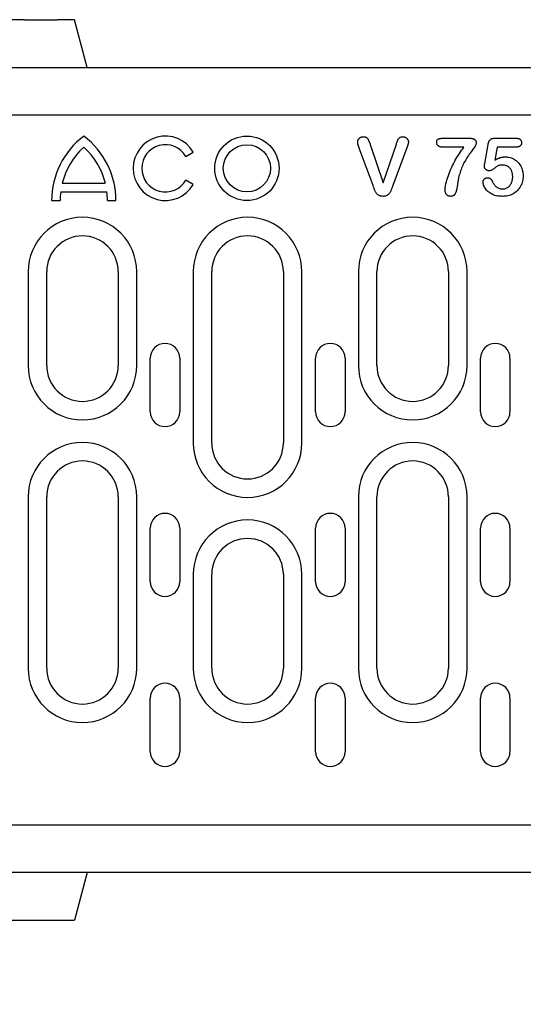
# Model space of a CAD drawing. Units: millimetres. Extents: x -13844 to -1815, y -47821 to -45350.
# Drawn here: x -6832 to -6748, y -47065 to -46900 of the extents above; entities that cross this region are included whole.
import ezdxf

# ---------------------------------------------------------------- set-up
doc = ezdxf.new("R2010")
doc.units = ezdxf.units.MM
for name, color, linetype in [('BEMASS', 3, 'Continuous'), ('DUENN-18', 94, 'Continuous'), ('SICHTBAR', 7, 'Continuous')]:
    doc.layers.add(name, color=color, linetype=linetype)
doc.styles.add('BEMSTIL', font='arial.ttf')
doc.styles.add('DIN ACO-2.5', font='arial.ttf')
doc.dimstyles.new('BEMASS', dxfattribs={"dimscale": 10, "dimtxt": 3.5, "dimasz": 3.5, "dimexe": 2, "dimexo": 0, "dimgap": 1, "dimtad": 1, "dimdec": 0, "dimtxsty": 'BEMSTIL', "dimcen": 3, "dimclrd": 3, "dimclre": 3, "dimclrt": 4, "dimadec": 0, "dimazin": 0, "dimtfac": 0.875, "dimtdec": 0, "dimtmove": 0, "dimatfit": 0, "dimfxl": 1, "dimtolj": 1, "dimlwd": 25, "dimlwe": 25, "dimarcsym": 0})

# ---------------------------------------------------------------- blocks, each defined once
blk = doc.blocks.new('*D460')
at = {"layer": 'BEMASS', "color": 3, "lineweight": 25, "transparency": 16777216}
for p, q in [((-6863.53, -47034.77), (-6863.53, -47151.54)), ((-6835.41, -47034.77), (-6835.41, -47151.54)), ((-6884.53, -47139.54), (-6905.53, -47139.54)), ((-6863.53, -47139.54), (-6835.41, -47139.54)), ((-6814.41, -47139.54), (-6750.92, -47139.54))]:
    blk.add_line(p, q, dxfattribs=at)
at = {"layer": 'BEMASS', "color": 3, "transparency": 16777216}
for points in [[(-6884.53, -47136.04), (-6884.53, -47143.04), (-6863.53, -47139.54)], [(-6814.41, -47136.04), (-6814.41, -47143.04), (-6835.41, -47139.54)]]:
    blk.add_solid(points, dxfattribs=at)
at = {"layer": 'Defpoints', "color": 0, "transparency": 16777216}
for p in [(-6863.53, -47034.77), (-6835.41, -47034.77), (-6835.41, -47139.54)]:
    blk.add_point(p, dxfattribs=at)
at = {"layer": 'BEMASS', "color": 4, "transparency": 16777216, "insert": (-6772.16, -47122.82), "char_height": 21, "attachment_point": 5, "style": 'DIN ACO-2.5'}
blk.add_mtext('\\A1;28', dxfattribs=at)

msp = doc.modelspace()

# ---------------------------------------------------------------- linework, layer by layer
at = {"layer": 'DUENN-18'}
for p, q in [((-6773.44, -46920.68), (-6771.24, -46927.15)), ((-6771.24, -46927.15), (-6769.04, -46920.63)), ((-6761.19, -46919.65), (-6756.84, -46919.65)), ((-6754.21, -46923.89), (-6753.65, -46920.69)), ((-6752.49, -46919.65), (-6749.03, -46919.65)), ((-6804.36, -46922.71), (-6803.12, -46921.99)), ((-6772.95, -46927.57), (-6775.26, -46921.3)), ((-6767.28, -46921.25), (-6769.63, -46927.57)), ((-6757.7, -46921.15), (-6761.19, -46921.15)), ((-6752.12, -46921.15), (-6752.5, -46923.3)), ((-6748.99, -46921.15), (-6752.12, -46921.15)), ((-6825.08, -46927.21), (-6817.86, -46927.21)), ((-6803.12, -46927.39), (-6804.36, -46926.67)), ((-6825.35, -46928.65), (-6817.6, -46928.65)), ((-6826.87, -46930.09), (-6825.43, -46930.09)), ((-6817.51, -46930.09), (-6816.07, -46930.09)), ((-6830.81, -46942.02), (-6830.81, -46957.77)), ((-6827.7, -46957.77), (-6827.7, -46942.02)), ((-6815.7, -46942.02), (-6815.7, -46957.77)), ((-6812.59, -46957.77), (-6812.59, -46942.02)), ((-6803.11, -46942.02), (-6803.11, -46970.77)), ((-6800, -46970.77), (-6800, -46942.02)), ((-6788, -46942.02), (-6788, -46970.77)), ((-6784.89, -46970.77), (-6784.89, -46942.02)), ((-6775.41, -46942.02), (-6775.41, -46957.77)), ((-6772.3, -46957.77), (-6772.3, -46942.02)), ((-6760.3, -46942.02), (-6760.3, -46957.77)), ((-6757.19, -46957.77), (-6757.19, -46942.02)), ((-6810.32, -46965.52), (-6810.32, -46956.52)), ((-6805.38, -46956.52), (-6805.38, -46965.52)), ((-6782.6, -46965.52), (-6782.6, -46956.52)), ((-6777.65, -46956.52), (-6777.65, -46965.52)), ((-6754.92, -46965.52), (-6754.92, -46956.52)), ((-6749.98, -46956.52), (-6749.98, -46965.52)), ((-6830.81, -46979.77), (-6830.81, -47008.52)), ((-6827.7, -47008.52), (-6827.7, -46979.77)), ((-6815.7, -46979.77), (-6815.7, -47008.52)), ((-6812.59, -47008.52), (-6812.59, -46979.77)), ((-6775.41, -46979.77), (-6775.41, -47008.52)), ((-6772.3, -47008.52), (-6772.3, -46979.77)), ((-6760.3, -46979.77), (-6760.3, -47008.52)), ((-6757.19, -47008.52), (-6757.19, -46979.77)), ((-6810.32, -46994.02), (-6810.32, -46985.02)), ((-6805.38, -46985.02), (-6805.38, -46994.02)), ((-6782.6, -46994.02), (-6782.6, -46985.02)), ((-6777.65, -46985.02), (-6777.65, -46994.02)), ((-6754.92, -46994.02), (-6754.92, -46985.02)), ((-6749.98, -46985.02), (-6749.98, -46994.02)), ((-6803.11, -46992.77), (-6803.11, -47008.52)), ((-6800, -47008.52), (-6800, -46992.77)), ((-6788, -46992.77), (-6788, -47008.52)), ((-6784.89, -47008.52), (-6784.89, -46992.77)), ((-6810.32, -47022.52), (-6810.32, -47013.52)), ((-6805.38, -47013.52), (-6805.38, -47022.52)), ((-6782.6, -47022.52), (-6782.6, -47013.52)), ((-6777.65, -47013.52), (-6777.65, -47022.52)), ((-6754.92, -47022.52), (-6754.92, -47013.52)), ((-6749.98, -47013.52), (-6749.98, -47022.52))]:
    msp.add_line(p, q, dxfattribs=at)
at = {"layer": 'DUENN-18', "flags": 128}
for points in [[(-6775.53, -46920.29), (-6775.52, -46920.23), (-6775.52, -46920.17), (-6775.51, -46920.11), (-6775.49, -46920.05), (-6775.47, -46919.99), (-6775.45, -46919.94), (-6775.42, -46919.88), (-6775.39, -46919.83), (-6775.35, -46919.78), (-6775.31, -46919.74), (-6775.27, -46919.69), (-6775.23, -46919.65), (-6775.19, -46919.61), (-6775.14, -46919.57), (-6775.09, -46919.54), (-6775.04, -46919.51), (-6774.98, -46919.48), (-6774.93, -46919.46), (-6774.87, -46919.44), (-6774.81, -46919.42), (-6774.75, -46919.41), (-6774.69, -46919.4), (-6774.63, -46919.4), (-6774.57, -46919.4)], [(-6775.26, -46921.3), (-6775.27, -46921.26), (-6775.28, -46921.22), (-6775.3, -46921.18), (-6775.31, -46921.14), (-6775.33, -46921.1), (-6775.35, -46921.05), (-6775.36, -46921.01), (-6775.38, -46920.97), (-6775.39, -46920.93), (-6775.41, -46920.89), (-6775.42, -46920.85), (-6775.43, -46920.81), (-6775.45, -46920.76), (-6775.46, -46920.72), (-6775.47, -46920.68), (-6775.48, -46920.63), (-6775.49, -46920.59), (-6775.5, -46920.55), (-6775.51, -46920.51), (-6775.51, -46920.46), (-6775.52, -46920.42), (-6775.52, -46920.37), (-6775.53, -46920.33), (-6775.53, -46920.29)], [(-6774.57, -46919.4), (-6774.5, -46919.4), (-6774.42, -46919.41), (-6774.34, -46919.42), (-6774.26, -46919.43), (-6774.19, -46919.46), (-6774.12, -46919.49), (-6774.05, -46919.52), (-6773.99, -46919.57), (-6773.93, -46919.62), (-6773.88, -46919.68), (-6773.83, -46919.75), (-6773.79, -46919.81), (-6773.76, -46919.88), (-6773.72, -46919.95), (-6773.69, -46920.02), (-6773.66, -46920.09), (-6773.63, -46920.17), (-6773.6, -46920.24), (-6773.57, -46920.31), (-6773.54, -46920.38), (-6773.51, -46920.46), (-6773.49, -46920.53), (-6773.46, -46920.61), (-6773.44, -46920.68)], [(-6769.04, -46920.63), (-6769.01, -46920.56), (-6768.99, -46920.49), (-6768.97, -46920.42), (-6768.94, -46920.35), (-6768.92, -46920.28), (-6768.89, -46920.21), (-6768.87, -46920.14), (-6768.84, -46920.07), (-6768.81, -46920), (-6768.78, -46919.93), (-6768.75, -46919.86), (-6768.71, -46919.8), (-6768.67, -46919.73), (-6768.62, -46919.68), (-6768.57, -46919.62), (-6768.51, -46919.57), (-6768.45, -46919.53), (-6768.39, -46919.49), (-6768.32, -46919.46), (-6768.25, -46919.43), (-6768.18, -46919.42), (-6768.1, -46919.4), (-6768.03, -46919.4), (-6767.95, -46919.4)], [(-6767.95, -46919.4), (-6767.89, -46919.4), (-6767.84, -46919.4), (-6767.78, -46919.41), (-6767.72, -46919.42), (-6767.66, -46919.44), (-6767.61, -46919.46), (-6767.56, -46919.48), (-6767.5, -46919.51), (-6767.45, -46919.54), (-6767.4, -46919.57), (-6767.36, -46919.61), (-6767.31, -46919.65), (-6767.27, -46919.69), (-6767.23, -46919.73), (-6767.2, -46919.78), (-6767.16, -46919.83), (-6767.13, -46919.88), (-6767.11, -46919.93), (-6767.08, -46919.99), (-6767.06, -46920.04), (-6767.05, -46920.1), (-6767.04, -46920.16), (-6767.03, -46920.21), (-6767.03, -46920.27)], [(-6767.03, -46920.27), (-6767.03, -46920.32), (-6767.03, -46920.36), (-6767.03, -46920.4), (-6767.04, -46920.44), (-6767.05, -46920.48), (-6767.05, -46920.53), (-6767.06, -46920.57), (-6767.07, -46920.61), (-6767.08, -46920.65), (-6767.09, -46920.69), (-6767.1, -46920.73), (-6767.12, -46920.77), (-6767.13, -46920.81), (-6767.14, -46920.85), (-6767.16, -46920.89), (-6767.17, -46920.93), (-6767.19, -46920.97), (-6767.2, -46921.01), (-6767.22, -46921.05), (-6767.23, -46921.09), (-6767.24, -46921.13), (-6767.26, -46921.17), (-6767.27, -46921.21), (-6767.28, -46921.25)], [(-6762.28, -46920.34), (-6762.27, -46920.28), (-6762.27, -46920.22), (-6762.26, -46920.16), (-6762.25, -46920.09), (-6762.23, -46920.04), (-6762.2, -46919.98), (-6762.17, -46919.92), (-6762.13, -46919.88), (-6762.09, -46919.83), (-6762.04, -46919.8), (-6761.98, -46919.77), (-6761.92, -46919.75), (-6761.86, -46919.73), (-6761.8, -46919.71), (-6761.74, -46919.7), (-6761.68, -46919.68), (-6761.62, -46919.67), (-6761.56, -46919.67), (-6761.5, -46919.66), (-6761.44, -46919.65), (-6761.37, -46919.65), (-6761.31, -46919.65), (-6761.25, -46919.65), (-6761.19, -46919.65)], [(-6761.19, -46921.15), (-6761.25, -46921.14), (-6761.32, -46921.14), (-6761.38, -46921.14), (-6761.44, -46921.13), (-6761.51, -46921.13), (-6761.57, -46921.12), (-6761.64, -46921.1), (-6761.7, -46921.09), (-6761.76, -46921.07), (-6761.82, -46921.05), (-6761.88, -46921.02), (-6761.94, -46920.99), (-6761.99, -46920.96), (-6762.05, -46920.92), (-6762.09, -46920.88), (-6762.13, -46920.83), (-6762.17, -46920.78), (-6762.2, -46920.72), (-6762.23, -46920.66), (-6762.25, -46920.6), (-6762.26, -46920.53), (-6762.27, -46920.47), (-6762.27, -46920.41), (-6762.28, -46920.34)], [(-6755.65, -46920.5), (-6755.7, -46920.74), (-6755.8, -46920.96), (-6755.94, -46921.16), (-6756.08, -46921.36), (-6756.22, -46921.56), (-6756.37, -46921.75), (-6756.51, -46921.95), (-6756.66, -46922.14), (-6756.81, -46922.34), (-6756.95, -46922.54), (-6757.09, -46922.74), (-6757.22, -46922.95), (-6757.34, -46923.15), (-6757.47, -46923.37), (-6757.59, -46923.58), (-6757.7, -46923.79), (-6757.81, -46924.01), (-6757.91, -46924.23), (-6758.01, -46924.46), (-6758.1, -46924.69), (-6758.18, -46924.91), (-6758.27, -46925.14), (-6758.34, -46925.37), (-6758.42, -46925.61)], [(-6756.84, -46919.65), (-6756.77, -46919.65), (-6756.7, -46919.65), (-6756.63, -46919.65), (-6756.56, -46919.66), (-6756.49, -46919.66), (-6756.42, -46919.67), (-6756.35, -46919.68), (-6756.28, -46919.7), (-6756.21, -46919.72), (-6756.15, -46919.74), (-6756.08, -46919.76), (-6756.02, -46919.79), (-6755.96, -46919.83), (-6755.9, -46919.87), (-6755.85, -46919.91), (-6755.8, -46919.97), (-6755.76, -46920.03), (-6755.73, -46920.09), (-6755.7, -46920.15), (-6755.68, -46920.22), (-6755.67, -46920.29), (-6755.66, -46920.36), (-6755.66, -46920.43), (-6755.65, -46920.5)], [(-6753.65, -46920.69), (-6753.64, -46920.62), (-6753.62, -46920.55), (-6753.61, -46920.48), (-6753.59, -46920.41), (-6753.57, -46920.34), (-6753.54, -46920.27), (-6753.51, -46920.2), (-6753.48, -46920.14), (-6753.45, -46920.07), (-6753.41, -46920.01), (-6753.36, -46919.95), (-6753.31, -46919.9), (-6753.26, -46919.85), (-6753.2, -46919.81), (-6753.13, -46919.77), (-6753.07, -46919.74), (-6753, -46919.71), (-6752.93, -46919.69), (-6752.86, -46919.68), (-6752.79, -46919.67), (-6752.71, -46919.66), (-6752.64, -46919.65), (-6752.57, -46919.65), (-6752.49, -46919.65)], [(-6749.03, -46919.65), (-6748.97, -46919.65), (-6748.91, -46919.65), (-6748.85, -46919.65), (-6748.79, -46919.66), (-6748.73, -46919.67), (-6748.68, -46919.68), (-6748.62, -46919.69), (-6748.56, -46919.7), (-6748.5, -46919.72), (-6748.45, -46919.74), (-6748.4, -46919.77), (-6748.34, -46919.8), (-6748.29, -46919.83), (-6748.25, -46919.87), (-6748.21, -46919.91), (-6748.17, -46919.96), (-6748.14, -46920.01), (-6748.11, -46920.06), (-6748.09, -46920.11), (-6748.07, -46920.17), (-6748.05, -46920.23), (-6748.05, -46920.29), (-6748.04, -46920.35), (-6748.04, -46920.41)], [(-6748.04, -46920.41), (-6748.04, -46920.46), (-6748.05, -46920.52), (-6748.06, -46920.58), (-6748.07, -46920.63), (-6748.09, -46920.68), (-6748.11, -46920.74), (-6748.14, -46920.78), (-6748.17, -46920.83), (-6748.21, -46920.88), (-6748.25, -46920.92), (-6748.29, -46920.95), (-6748.34, -46920.99), (-6748.39, -46921.02), (-6748.44, -46921.04), (-6748.49, -46921.07), (-6748.54, -46921.08), (-6748.6, -46921.1), (-6748.65, -46921.11), (-6748.71, -46921.12), (-6748.77, -46921.13), (-6748.82, -46921.14), (-6748.88, -46921.14), (-6748.94, -46921.14), (-6748.99, -46921.15)], [(-6760.86, -46928.28), (-6760.84, -46927.95), (-6760.79, -46927.63), (-6760.73, -46927.3), (-6760.65, -46926.98), (-6760.56, -46926.67), (-6760.46, -46926.35), (-6760.36, -46926.04), (-6760.25, -46925.73), (-6760.13, -46925.42), (-6760.01, -46925.12), (-6759.88, -46924.81), (-6759.74, -46924.51), (-6759.6, -46924.22), (-6759.46, -46923.92), (-6759.3, -46923.63), (-6759.15, -46923.34), (-6758.99, -46923.05), (-6758.82, -46922.77), (-6758.64, -46922.49), (-6758.46, -46922.22), (-6758.28, -46921.94), (-6758.09, -46921.67), (-6757.89, -46921.41), (-6757.7, -46921.15)], [(-6754.28, -46924.34), (-6754.28, -46924.32), (-6754.28, -46924.3), (-6754.27, -46924.28), (-6754.27, -46924.27), (-6754.27, -46924.25), (-6754.26, -46924.23), (-6754.26, -46924.21), (-6754.26, -46924.19), (-6754.25, -46924.17), (-6754.25, -46924.15), (-6754.25, -46924.13), (-6754.24, -46924.11), (-6754.24, -46924.1), (-6754.24, -46924.08), (-6754.24, -46924.06), (-6754.23, -46924.04), (-6754.23, -46924.02), (-6754.23, -46924), (-6754.22, -46923.98), (-6754.22, -46923.96), (-6754.22, -46923.94), (-6754.21, -46923.93), (-6754.21, -46923.91), (-6754.21, -46923.89)], [(-6751.19, -46924.15), (-6751.29, -46924.15), (-6751.4, -46924.15), (-6751.5, -46924.16), (-6751.61, -46924.17), (-6751.71, -46924.19), (-6751.81, -46924.21), (-6751.91, -46924.24), (-6752.01, -46924.29), (-6752.1, -46924.34), (-6752.19, -46924.4), (-6752.28, -46924.46), (-6752.36, -46924.52), (-6752.45, -46924.58), (-6752.53, -46924.64), (-6752.62, -46924.71), (-6752.7, -46924.77), (-6752.79, -46924.83), (-6752.87, -46924.89), (-6752.96, -46924.95), (-6753.05, -46925), (-6753.15, -46925.04), (-6753.25, -46925.08), (-6753.35, -46925.1), (-6753.45, -46925.11)], [(-6752.5, -46923.3), (-6752.43, -46923.27), (-6752.37, -46923.23), (-6752.3, -46923.19), (-6752.23, -46923.16), (-6752.16, -46923.13), (-6752.09, -46923.09), (-6752.02, -46923.06), (-6751.95, -46923.03), (-6751.88, -46923), (-6751.81, -46922.98), (-6751.74, -46922.95), (-6751.67, -46922.93), (-6751.6, -46922.9), (-6751.52, -46922.88), (-6751.45, -46922.86), (-6751.38, -46922.84), (-6751.3, -46922.83), (-6751.23, -46922.81), (-6751.15, -46922.8), (-6751.08, -46922.79), (-6751, -46922.78), (-6750.93, -46922.78), (-6750.85, -46922.77), (-6750.77, -46922.77)], [(-6749.53, -46926.11), (-6749.53, -46925.99), (-6749.54, -46925.87), (-6749.55, -46925.75), (-6749.56, -46925.63), (-6749.59, -46925.51), (-6749.61, -46925.4), (-6749.65, -46925.28), (-6749.69, -46925.17), (-6749.74, -46925.06), (-6749.79, -46924.95), (-6749.86, -46924.85), (-6749.93, -46924.75), (-6750, -46924.65), (-6750.09, -46924.57), (-6750.18, -46924.49), (-6750.27, -46924.41), (-6750.38, -46924.35), (-6750.48, -46924.3), (-6750.6, -46924.25), (-6750.71, -46924.21), (-6750.83, -46924.18), (-6750.95, -46924.16), (-6751.07, -46924.15), (-6751.19, -46924.15)], [(-6750.77, -46922.77), (-6750.57, -46922.78), (-6750.37, -46922.8), (-6750.17, -46922.83), (-6749.97, -46922.88), (-6749.78, -46922.94), (-6749.59, -46923.01), (-6749.41, -46923.1), (-6749.23, -46923.19), (-6749.07, -46923.3), (-6748.9, -46923.43), (-6748.75, -46923.56), (-6748.61, -46923.7), (-6748.48, -46923.85), (-6748.36, -46924.02), (-6748.25, -46924.18), (-6748.15, -46924.36), (-6748.06, -46924.54), (-6747.98, -46924.73), (-6747.92, -46924.92), (-6747.87, -46925.12), (-6747.83, -46925.31), (-6747.8, -46925.51), (-6747.78, -46925.72), (-6747.78, -46925.92)], [(-6758.42, -46925.61), (-6758.45, -46925.71), (-6758.48, -46925.82), (-6758.51, -46925.92), (-6758.54, -46926.03), (-6758.57, -46926.14), (-6758.59, -46926.24), (-6758.62, -46926.35), (-6758.64, -46926.46), (-6758.66, -46926.57), (-6758.68, -46926.68), (-6758.7, -46926.79), (-6758.72, -46926.89), (-6758.73, -46927), (-6758.75, -46927.11), (-6758.76, -46927.22), (-6758.78, -46927.33), (-6758.8, -46927.44), (-6758.81, -46927.55), (-6758.83, -46927.66), (-6758.85, -46927.77), (-6758.86, -46927.88), (-6758.88, -46927.98), (-6758.9, -46928.09), (-6758.92, -46928.2)], [(-6753.45, -46925.11), (-6753.51, -46925.11), (-6753.56, -46925.11), (-6753.61, -46925.1), (-6753.66, -46925.09), (-6753.71, -46925.07), (-6753.76, -46925.06), (-6753.81, -46925.04), (-6753.85, -46925.01), (-6753.9, -46924.98), (-6753.94, -46924.95), (-6753.98, -46924.92), (-6754.02, -46924.89), (-6754.06, -46924.85), (-6754.09, -46924.81), (-6754.12, -46924.77), (-6754.16, -46924.73), (-6754.18, -46924.69), (-6754.21, -46924.64), (-6754.23, -46924.6), (-6754.25, -46924.55), (-6754.26, -46924.5), (-6754.27, -46924.44), (-6754.28, -46924.39), (-6754.28, -46924.34)], [(-6754.5, -46926.99), (-6754.5, -46926.94), (-6754.5, -46926.89), (-6754.49, -46926.84), (-6754.47, -46926.8), (-6754.46, -46926.75), (-6754.44, -46926.71), (-6754.42, -46926.67), (-6754.39, -46926.63), (-6754.36, -46926.59), (-6754.33, -46926.55), (-6754.3, -46926.51), (-6754.27, -46926.48), (-6754.23, -46926.45), (-6754.2, -46926.42), (-6754.16, -46926.39), (-6754.12, -46926.36), (-6754.08, -46926.34), (-6754.03, -46926.32), (-6753.99, -46926.3), (-6753.94, -46926.29), (-6753.89, -46926.28), (-6753.85, -46926.28), (-6753.8, -46926.27), (-6753.75, -46926.27)], [(-6751.24, -46929.4), (-6751.43, -46929.39), (-6751.61, -46929.39), (-6751.8, -46929.37), (-6751.98, -46929.35), (-6752.17, -46929.32), (-6752.35, -46929.28), (-6752.53, -46929.23), (-6752.71, -46929.17), (-6752.88, -46929.1), (-6753.05, -46929.02), (-6753.21, -46928.93), (-6753.37, -46928.83), (-6753.52, -46928.72), (-6753.67, -46928.6), (-6753.81, -46928.48), (-6753.93, -46928.34), (-6754.05, -46928.19), (-6754.16, -46928.04), (-6754.25, -46927.88), (-6754.33, -46927.71), (-6754.4, -46927.53), (-6754.45, -46927.36), (-6754.49, -46927.17), (-6754.5, -46926.99)], [(-6753.75, -46926.27), (-6753.71, -46926.27), (-6753.66, -46926.28), (-6753.61, -46926.28), (-6753.57, -46926.29), (-6753.52, -46926.3), (-6753.48, -46926.32), (-6753.44, -46926.33), (-6753.39, -46926.35), (-6753.35, -46926.37), (-6753.31, -46926.4), (-6753.28, -46926.43), (-6753.24, -46926.46), (-6753.21, -46926.49), (-6753.17, -46926.52), (-6753.14, -46926.55), (-6753.11, -46926.59), (-6753.08, -46926.63), (-6753.06, -46926.66), (-6753.03, -46926.7), (-6753.01, -46926.74), (-6752.99, -46926.78), (-6752.97, -46926.83), (-6752.95, -46926.87), (-6752.93, -46926.91)], [(-6752.93, -46926.91), (-6752.89, -46926.99), (-6752.85, -46927.08), (-6752.8, -46927.16), (-6752.75, -46927.24), (-6752.7, -46927.32), (-6752.65, -46927.39), (-6752.59, -46927.47), (-6752.53, -46927.54), (-6752.46, -46927.61), (-6752.4, -46927.67), (-6752.33, -46927.73), (-6752.26, -46927.79), (-6752.18, -46927.85), (-6752.1, -46927.9), (-6752.02, -46927.94), (-6751.94, -46927.99), (-6751.85, -46928.02), (-6751.76, -46928.06), (-6751.68, -46928.08), (-6751.59, -46928.11), (-6751.49, -46928.13), (-6751.4, -46928.14), (-6751.31, -46928.14), (-6751.21, -46928.15)], [(-6747.78, -46925.92), (-6747.79, -46926.15), (-6747.8, -46926.38), (-6747.83, -46926.6), (-6747.88, -46926.83), (-6747.94, -46927.05), (-6748.01, -46927.27), (-6748.1, -46927.48), (-6748.2, -46927.69), (-6748.31, -46927.89), (-6748.44, -46928.08), (-6748.58, -46928.26), (-6748.74, -46928.42), (-6748.91, -46928.58), (-6749.09, -46928.73), (-6749.27, -46928.86), (-6749.47, -46928.98), (-6749.68, -46929.08), (-6749.89, -46929.17), (-6750.11, -46929.24), (-6750.33, -46929.3), (-6750.55, -46929.34), (-6750.78, -46929.37), (-6751.01, -46929.39), (-6751.24, -46929.4)], [(-6751.21, -46928.15), (-6751.09, -46928.14), (-6750.97, -46928.13), (-6750.85, -46928.11), (-6750.73, -46928.08), (-6750.61, -46928.04), (-6750.5, -46927.99), (-6750.39, -46927.93), (-6750.29, -46927.86), (-6750.19, -46927.78), (-6750.1, -46927.7), (-6750.02, -46927.61), (-6749.94, -46927.51), (-6749.87, -46927.41), (-6749.81, -46927.3), (-6749.75, -46927.19), (-6749.7, -46927.08), (-6749.66, -46926.96), (-6749.62, -46926.85), (-6749.59, -46926.73), (-6749.57, -46926.6), (-6749.55, -46926.48), (-6749.54, -46926.36), (-6749.53, -46926.24), (-6749.53, -46926.11)], [(-6771.29, -46929.4), (-6771.4, -46929.39), (-6771.51, -46929.38), (-6771.62, -46929.36), (-6771.73, -46929.34), (-6771.83, -46929.3), (-6771.94, -46929.25), (-6772.03, -46929.2), (-6772.12, -46929.13), (-6772.21, -46929.06), (-6772.29, -46928.98), (-6772.36, -46928.89), (-6772.42, -46928.8), (-6772.48, -46928.7), (-6772.53, -46928.61), (-6772.58, -46928.51), (-6772.63, -46928.41), (-6772.68, -46928.3), (-6772.72, -46928.2), (-6772.76, -46928.09), (-6772.8, -46927.99), (-6772.84, -46927.88), (-6772.87, -46927.78), (-6772.91, -46927.67), (-6772.95, -46927.57)], [(-6769.63, -46927.57), (-6769.67, -46927.67), (-6769.71, -46927.78), (-6769.75, -46927.88), (-6769.78, -46927.99), (-6769.82, -46928.09), (-6769.86, -46928.2), (-6769.9, -46928.3), (-6769.94, -46928.41), (-6769.99, -46928.51), (-6770.04, -46928.61), (-6770.09, -46928.7), (-6770.15, -46928.8), (-6770.22, -46928.89), (-6770.29, -46928.98), (-6770.37, -46929.06), (-6770.45, -46929.13), (-6770.54, -46929.19), (-6770.64, -46929.25), (-6770.74, -46929.3), (-6770.85, -46929.34), (-6770.95, -46929.36), (-6771.06, -46929.38), (-6771.18, -46929.39), (-6771.29, -46929.4)], [(-6759.98, -46929.4), (-6760.05, -46929.39), (-6760.11, -46929.39), (-6760.18, -46929.38), (-6760.25, -46929.36), (-6760.31, -46929.34), (-6760.37, -46929.31), (-6760.43, -46929.28), (-6760.48, -46929.24), (-6760.54, -46929.2), (-6760.58, -46929.15), (-6760.63, -46929.1), (-6760.67, -46929.05), (-6760.7, -46928.99), (-6760.74, -46928.93), (-6760.76, -46928.87), (-6760.79, -46928.81), (-6760.81, -46928.75), (-6760.82, -46928.68), (-6760.83, -46928.61), (-6760.84, -46928.55), (-6760.85, -46928.48), (-6760.86, -46928.41), (-6760.86, -46928.35), (-6760.86, -46928.28)], [(-6758.92, -46928.2), (-6758.94, -46928.27), (-6758.95, -46928.34), (-6758.97, -46928.42), (-6758.99, -46928.49), (-6759.01, -46928.56), (-6759.03, -46928.63), (-6759.06, -46928.7), (-6759.08, -46928.76), (-6759.11, -46928.83), (-6759.15, -46928.9), (-6759.18, -46928.96), (-6759.22, -46929.02), (-6759.26, -46929.08), (-6759.31, -46929.14), (-6759.37, -46929.19), (-6759.42, -46929.23), (-6759.49, -46929.27), (-6759.55, -46929.31), (-6759.62, -46929.34), (-6759.69, -46929.36), (-6759.76, -46929.38), (-6759.83, -46929.39), (-6759.91, -46929.39), (-6759.98, -46929.4)]]:
    msp.add_lwpolyline(points, dxfattribs=at)
at = {"layer": 'DUENN-18'}
for radius in [5.4, 3.96]:
    msp.add_circle((-6794.11, -46924.69), radius, dxfattribs=at)
for centre, radius, start, end in [((-6813.37, -46930.09), 13.5, 126.8699, 180), ((-6829.57, -46930.09), 13.5, 0, 53.1301), ((-6807.79, -46924.69), 5.4, 30, 330), ((-6807.79, -46924.69), 3.96, 30, 330), ((-6813.37, -46930.09), 12.06, 132.1939, 166.1839), ((-6829.57, -46930.09), 12.06, 13.8161, 47.8061), ((-6813.37, -46930.09), 12.06, 173.1424, 180), ((-6829.57, -46930.09), 12.06, 0, 6.8576), ((-6821.7, -46942.02), 9.11, 0, 180), ((-6794, -46942.02), 9.11, 0, 180), ((-6766.3, -46942.02), 9.11, 0, 180), ((-6821.7, -46942.02), 6, 0, 180), ((-6794, -46942.02), 6, 0, 180), ((-6766.3, -46942.02), 6, 0, 180), ((-6807.85, -46956.52), 2.47, 0, 180), ((-6780.12, -46956.52), 2.47, 0, 180), ((-6752.45, -46956.52), 2.47, 0, 180), ((-6821.7, -46957.77), 9.11, 180, 0), ((-6821.7, -46957.77), 6, 180, 0), ((-6766.3, -46957.77), 9.11, 180, 0), ((-6766.3, -46957.77), 6, 180, 0), ((-6807.85, -46965.52), 2.47, 180, 0), ((-6780.12, -46965.52), 2.47, 180, 0), ((-6752.45, -46965.52), 2.47, 180, 0), ((-6821.7, -46979.77), 9.11, 0, 180), ((-6794, -46970.77), 9.11, 180, 0), ((-6794, -46970.77), 6, 180, 0), ((-6766.3, -46979.77), 9.11, 0, 180), ((-6821.7, -46979.77), 6, 0, 180), ((-6766.3, -46979.77), 6, 0, 180), ((-6807.85, -46985.02), 2.47, 0, 180), ((-6794, -46992.77), 9.11, 0, 180), ((-6780.12, -46985.02), 2.47, 0, 180), ((-6752.45, -46985.02), 2.47, 0, 180), ((-6794, -46992.77), 6, 0, 180), ((-6807.85, -46994.02), 2.47, 180, 0), ((-6780.12, -46994.02), 2.47, 180, 0), ((-6752.45, -46994.02), 2.47, 180, 0), ((-6821.7, -47008.52), 9.11, 180, 0), ((-6821.7, -47008.52), 6, 180, 0), ((-6794, -47008.52), 9.11, 180, 0), ((-6794, -47008.52), 6, 180, 0), ((-6766.3, -47008.52), 9.11, 180, 0), ((-6766.3, -47008.52), 6, 180, 0), ((-6807.85, -47013.52), 2.47, 0, 180), ((-6780.12, -47013.52), 2.47, 0, 180), ((-6752.45, -47013.52), 2.47, 0, 180), ((-6807.85, -47022.52), 2.47, 180, 0), ((-6780.12, -47022.52), 2.47, 180, 0), ((-6752.45, -47022.52), 2.47, 180, 0)]:
    msp.add_arc(centre, radius, start, end, dxfattribs=at)
at = {"layer": 'SICHTBAR'}
for p, q in [((-6831.4, -46899.77), (-6834.26, -46899.77)), ((-6831.4, -46899.77), (-6825.9, -46899.77)), ((-6823.05, -46899.77), (-6825.9, -46899.77)), ((-6820.9, -46907.77), (-6823.05, -46899.77)), ((-6960.9, -46907.77), (-6460.9, -46907.77)), ((-6582.4, -46915.77), (-6839.4, -46915.77)), ((-6839.4, -47034.77), (-6582.4, -47034.77)), ((-6460.9, -47042.77), (-6960.9, -47042.77)), ((-6820.9, -47042.77), (-6823.05, -47050.77)), ((-6834.26, -47050.77), (-6831.4, -47050.77)), ((-6831.4, -47050.77), (-6825.9, -47050.77)), ((-6825.9, -47050.77), (-6823.05, -47050.77))]:
    msp.add_line(p, q, dxfattribs=at)

# ---------------------------------------------------------------- dimensions: what is measured, and where the dimension line sits
at = {"layer": 'BEMASS'}
dim = msp.add_linear_dim(base=(-6835.41, -47139.54), p1=(-6863.53, -47034.77), p2=(-6835.41, -47034.77), dimstyle='BEMASS', override={"dimscale": 6, "dimexe": 2, "dimgap": 1, "dimdec": 0, "dimtxsty": 'DIN ACO-2.5', "dimclrt": 4, "dimtdec": 0, "dimtmove": 0, "dimatfit": 0}, dxfattribs=at)
dim.commit()
dim.dimension.update_dxf_attribs({"geometry": '*D460', "text_midpoint": (-6772.16, -47122.82)})

doc.saveas('drawing.dxf')
